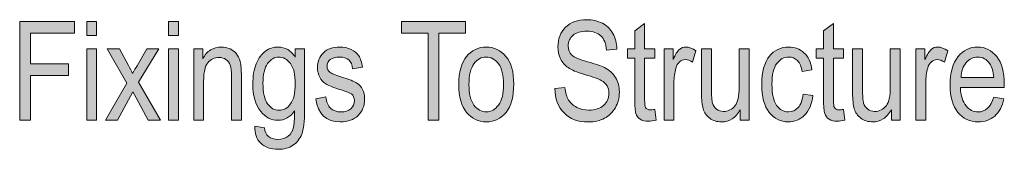
# Model space of a CAD drawing. Extents: x 25 to 570, y 15 to 823.
# Drawn here: x 206 to 264, y 584 to 592 of the extents above; entities that cross this region are included whole.
import ezdxf

# ---------------------------------------------------------------- set-up
doc = ezdxf.new("R2010")
doc.units = 0
doc.header["$MEASUREMENT"] = 0
doc.layers.add('Symbol', color=7, linetype='Continuous', lineweight=0)

# ---------------------------------------------------------------- blocks, each defined once
blk = doc.blocks.new('Block_44')
at = {"layer": 'Symbol', "transparency": 33554687}
h = blk.add_hatch(color=7, dxfattribs=at)
h.dxf.hatch_style = 2
edge = h.paths.add_edge_path()
edge.add_spline(control_points=[(206.147, 586.115), (206.147, 586.115), (206.147, 591.912), (206.147, 591.912), (206.147, 591.912), (209.354, 591.912), (209.354, 591.912), (209.354, 591.912), (209.354, 591.228), (209.354, 591.228), (209.354, 591.228), (206.776, 591.228), (206.776, 591.228), (206.776, 591.228), (206.776, 589.433), (206.776, 589.433), (206.776, 589.433), (209.006, 589.433), (209.006, 589.433), (209.006, 589.433), (209.006, 588.749), (209.006, 588.749), (209.006, 588.749), (206.776, 588.749), (206.776, 588.749), (206.776, 588.749), (206.776, 586.115), (206.776, 586.115), (206.776, 586.115), (206.147, 586.115), (206.147, 586.115)], knot_values=[0, 0, 0, 0, 1, 1, 1, 2, 2, 2, 3, 3, 3, 4, 4, 4, 5, 5, 5, 6, 6, 6, 7, 7, 7, 8, 8, 8, 9, 9, 9, 10, 10, 10, 10], degree=3, periodic=0)
h = blk.add_hatch(color=7, dxfattribs=at)
h.dxf.hatch_style = 2
edge = h.paths.add_edge_path()
edge.add_spline(control_points=[(210.078, 586.115), (210.078, 586.115), (210.078, 590.314), (210.078, 590.314), (210.078, 590.314), (210.659, 590.314), (210.659, 590.314), (210.659, 590.314), (210.659, 586.115), (210.659, 586.115), (210.659, 586.115), (210.078, 586.115), (210.078, 586.115)], knot_values=[0, 0, 0, 0, 1, 1, 1, 2, 2, 2, 3, 3, 3, 4, 4, 4, 4], degree=3, periodic=0)
edge = h.paths.add_edge_path()
edge.add_spline(control_points=[(210.078, 591.093), (210.078, 591.093), (210.078, 591.912), (210.078, 591.912), (210.078, 591.912), (210.659, 591.912), (210.659, 591.912), (210.659, 591.912), (210.659, 591.093), (210.659, 591.093), (210.659, 591.093), (210.078, 591.093), (210.078, 591.093)], knot_values=[0, 0, 0, 0, 1, 1, 1, 2, 2, 2, 3, 3, 3, 4, 4, 4, 4], degree=3, periodic=0)
h = blk.add_hatch(color=7, dxfattribs=at)
h.dxf.hatch_style = 2
edge = h.paths.add_edge_path()
edge.add_spline(control_points=[(214.874, 586.115), (214.874, 586.115), (214.874, 590.314), (214.874, 590.314), (214.874, 590.314), (215.455, 590.314), (215.455, 590.314), (215.455, 590.314), (215.455, 586.115), (215.455, 586.115), (215.455, 586.115), (214.874, 586.115), (214.874, 586.115)], knot_values=[0, 0, 0, 0, 1, 1, 1, 2, 2, 2, 3, 3, 3, 4, 4, 4, 4], degree=3, periodic=0)
edge = h.paths.add_edge_path()
edge.add_spline(control_points=[(214.874, 591.093), (214.874, 591.093), (214.874, 591.912), (214.874, 591.912), (214.874, 591.912), (215.455, 591.912), (215.455, 591.912), (215.455, 591.912), (215.455, 591.093), (215.455, 591.093), (215.455, 591.093), (214.874, 591.093), (214.874, 591.093)], knot_values=[0, 0, 0, 0, 1, 1, 1, 2, 2, 2, 3, 3, 3, 4, 4, 4, 4], degree=3, periodic=0)
h = blk.add_hatch(color=7, dxfattribs=at)
h.dxf.hatch_style = 2
edge = h.paths.add_edge_path()
edge.add_spline(control_points=[(230.087, 586.115), (230.087, 586.115), (230.087, 591.228), (230.087, 591.228), (230.087, 591.228), (228.521, 591.228), (228.521, 591.228), (228.521, 591.228), (228.521, 591.912), (228.521, 591.912), (228.521, 591.912), (232.29, 591.912), (232.29, 591.912), (232.29, 591.912), (232.29, 591.228), (232.29, 591.228), (232.29, 591.228), (230.716, 591.228), (230.716, 591.228), (230.716, 591.228), (230.716, 586.115), (230.716, 586.115), (230.716, 586.115), (230.087, 586.115), (230.087, 586.115)], knot_values=[0, 0, 0, 0, 1, 1, 1, 2, 2, 2, 3, 3, 3, 4, 4, 4, 5, 5, 5, 6, 6, 6, 7, 7, 7, 8, 8, 8, 8], degree=3, periodic=0)
h = blk.add_hatch(color=7, dxfattribs=at)
h.dxf.hatch_style = 2
edge = h.paths.add_edge_path()
edge.add_spline(control_points=[(237.516, 587.981), (237.516, 587.981), (238.109, 588.044), (238.109, 588.044), (238.141, 587.726), (238.213, 587.478), (238.325, 587.299), (238.437, 587.122), (238.597, 586.979), (238.805, 586.871), (239.013, 586.762), (239.248, 586.708), (239.509, 586.708), (239.883, 586.708), (240.174, 586.8), (240.381, 586.982), (240.588, 587.165), (240.691, 587.403), (240.691, 587.695), (240.691, 587.866), (240.654, 588.015), (240.579, 588.143), (240.503, 588.27), (240.39, 588.375), (240.238, 588.456), (240.087, 588.538), (239.759, 588.653), (239.256, 588.802), (238.808, 588.935), (238.489, 589.069), (238.299, 589.203), (238.109, 589.337), (237.962, 589.508), (237.856, 589.715), (237.751, 589.922), (237.698, 590.156), (237.698, 590.417), (237.698, 590.886), (237.85, 591.27), (238.153, 591.567), (238.456, 591.865), (238.865, 592.014), (239.378, 592.014), (239.732, 592.014), (240.041, 591.944), (240.306, 591.805), (240.571, 591.665), (240.776, 591.465), (240.922, 591.204), (241.069, 590.943), (241.147, 590.636), (241.158, 590.282), (241.158, 590.282), (240.553, 590.227), (240.553, 590.227), (240.521, 590.604), (240.409, 590.883), (240.215, 591.065), (240.021, 591.247), (239.749, 591.338), (239.398, 591.338), (239.042, 591.338), (238.771, 591.258), (238.584, 591.099), (238.396, 590.939), (238.303, 590.733), (238.303, 590.48), (238.303, 590.246), (238.372, 590.064), (238.509, 589.935), (238.646, 589.806), (238.954, 589.675), (239.434, 589.542), (239.902, 589.413), (240.232, 589.3), (240.421, 589.205), (240.711, 589.057), (240.93, 588.862), (241.078, 588.621), (241.226, 588.38), (241.3, 588.092), (241.3, 587.758), (241.3, 587.426), (241.222, 587.124), (241.067, 586.852), (240.911, 586.579), (240.7, 586.372), (240.432, 586.229), (240.165, 586.087), (239.842, 586.017), (239.465, 586.017), (238.878, 586.017), (238.409, 586.193), (238.06, 586.546), (237.71, 586.899), (237.529, 587.378), (237.516, 587.981)], knot_values=[0, 0, 0, 0, 1, 1, 1, 2, 2, 2, 3, 3, 3, 4, 4, 4, 5, 5, 5, 6, 6, 6, 7, 7, 7, 8, 8, 8, 9, 9, 9, 10, 10, 10, 11, 11, 11, 12, 12, 12, 13, 13, 13, 14, 14, 14, 15, 15, 15, 16, 16, 16, 17, 17, 17, 18, 18, 18, 19, 19, 19, 20, 20, 20, 21, 21, 21, 22, 22, 22, 23, 23, 23, 24, 24, 24, 25, 25, 25, 26, 26, 26, 27, 27, 27, 28, 28, 28, 29, 29, 29, 30, 30, 30, 31, 31, 31, 32, 32, 32, 32], degree=3, periodic=0)
h = blk.add_hatch(color=7, dxfattribs=at)
h.dxf.hatch_style = 2
edge = h.paths.add_edge_path()
edge.add_spline(control_points=[(243.372, 586.752), (243.372, 586.752), (243.451, 586.123), (243.451, 586.123), (243.29, 586.081), (243.145, 586.06), (243.016, 586.06), (242.813, 586.06), (242.649, 586.1), (242.526, 586.181), (242.402, 586.261), (242.317, 586.371), (242.271, 586.511), (242.225, 586.65), (242.202, 586.928), (242.202, 587.345), (242.202, 587.345), (242.202, 589.761), (242.202, 589.761), (242.202, 589.761), (241.774, 589.761), (241.774, 589.761), (241.774, 589.761), (241.774, 590.314), (241.774, 590.314), (241.774, 590.314), (242.202, 590.314), (242.202, 590.314), (242.202, 590.314), (242.202, 591.354), (242.202, 591.354), (242.202, 591.354), (242.783, 591.781), (242.783, 591.781), (242.783, 591.781), (242.783, 590.314), (242.783, 590.314), (242.783, 590.314), (243.372, 590.314), (243.372, 590.314), (243.372, 590.314), (243.372, 589.761), (243.372, 589.761), (243.372, 589.761), (242.783, 589.761), (242.783, 589.761), (242.783, 589.761), (242.783, 587.305), (242.783, 587.305), (242.783, 587.079), (242.8, 586.932), (242.834, 586.866), (242.884, 586.771), (242.978, 586.724), (243.115, 586.724), (243.181, 586.724), (243.267, 586.733), (243.372, 586.752)], knot_values=[0, 0, 0, 0, 1, 1, 1, 2, 2, 2, 3, 3, 3, 4, 4, 4, 5, 5, 5, 6, 6, 6, 7, 7, 7, 8, 8, 8, 9, 9, 9, 10, 10, 10, 11, 11, 11, 12, 12, 12, 13, 13, 13, 14, 14, 14, 15, 15, 15, 16, 16, 16, 17, 17, 17, 18, 18, 18, 19, 19, 19, 19], degree=3, periodic=0)
h = blk.add_hatch(color=7, dxfattribs=at)
h.dxf.hatch_style = 2
edge = h.paths.add_edge_path()
edge.add_spline(control_points=[(254.442, 586.752), (254.442, 586.752), (254.521, 586.123), (254.521, 586.123), (254.36, 586.081), (254.215, 586.06), (254.086, 586.06), (253.883, 586.06), (253.72, 586.1), (253.596, 586.181), (253.472, 586.261), (253.387, 586.371), (253.341, 586.511), (253.295, 586.65), (253.272, 586.928), (253.272, 587.345), (253.272, 587.345), (253.272, 589.761), (253.272, 589.761), (253.272, 589.761), (252.845, 589.761), (252.845, 589.761), (252.845, 589.761), (252.845, 590.314), (252.845, 590.314), (252.845, 590.314), (253.272, 590.314), (253.272, 590.314), (253.272, 590.314), (253.272, 591.354), (253.272, 591.354), (253.272, 591.354), (253.853, 591.781), (253.853, 591.781), (253.853, 591.781), (253.853, 590.314), (253.853, 590.314), (253.853, 590.314), (254.442, 590.314), (254.442, 590.314), (254.442, 590.314), (254.442, 589.761), (254.442, 589.761), (254.442, 589.761), (253.853, 589.761), (253.853, 589.761), (253.853, 589.761), (253.853, 587.305), (253.853, 587.305), (253.853, 587.079), (253.87, 586.932), (253.904, 586.866), (253.955, 586.771), (254.048, 586.724), (254.185, 586.724), (254.251, 586.724), (254.337, 586.733), (254.442, 586.752)], knot_values=[0, 0, 0, 0, 1, 1, 1, 2, 2, 2, 3, 3, 3, 4, 4, 4, 5, 5, 5, 6, 6, 6, 7, 7, 7, 8, 8, 8, 9, 9, 9, 10, 10, 10, 11, 11, 11, 12, 12, 12, 13, 13, 13, 14, 14, 14, 15, 15, 15, 16, 16, 16, 17, 17, 17, 18, 18, 18, 19, 19, 19, 19], degree=3, periodic=0)
h = blk.add_hatch(color=7, dxfattribs=at)
h.dxf.hatch_style = 2
edge = h.paths.add_edge_path()
edge.add_spline(control_points=[(211.172, 586.115), (211.172, 586.115), (212.429, 588.296), (212.429, 588.296), (212.429, 588.296), (211.271, 590.314), (211.271, 590.314), (211.271, 590.314), (212, 590.314), (212, 590.314), (212, 590.314), (212.524, 589.332), (212.524, 589.332), (212.622, 589.15), (212.702, 588.993), (212.766, 588.86), (212.865, 589.036), (212.953, 589.188), (213.031, 589.317), (213.031, 589.317), (213.61, 590.314), (213.61, 590.314), (213.61, 590.314), (214.304, 590.314), (214.304, 590.314), (214.304, 590.314), (213.116, 588.342), (213.116, 588.342), (213.116, 588.342), (214.395, 586.115), (214.395, 586.115), (214.395, 586.115), (213.68, 586.115), (213.68, 586.115), (213.68, 586.115), (212.971, 587.422), (212.971, 587.422), (212.971, 587.422), (212.788, 587.774), (212.788, 587.774), (212.788, 587.774), (211.88, 586.115), (211.88, 586.115), (211.88, 586.115), (211.172, 586.115), (211.172, 586.115)], knot_values=[0, 0, 0, 0, 1, 1, 1, 2, 2, 2, 3, 3, 3, 4, 4, 4, 5, 5, 5, 6, 6, 6, 7, 7, 7, 8, 8, 8, 9, 9, 9, 10, 10, 10, 11, 11, 11, 12, 12, 12, 13, 13, 13, 14, 14, 14, 15, 15, 15, 15], degree=3, periodic=0)
h = blk.add_hatch(color=7, dxfattribs=at)
h.dxf.hatch_style = 2
edge = h.paths.add_edge_path()
edge.add_spline(control_points=[(216.348, 586.115), (216.348, 586.115), (216.348, 590.314), (216.348, 590.314), (216.348, 590.314), (216.874, 590.314), (216.874, 590.314), (216.874, 590.314), (216.874, 589.721), (216.874, 589.721), (217, 589.952), (217.155, 590.124), (217.337, 590.238), (217.521, 590.352), (217.73, 590.409), (217.967, 590.409), (218.151, 590.409), (218.322, 590.373), (218.478, 590.3), (218.635, 590.228), (218.761, 590.133), (218.857, 590.016), (218.953, 589.898), (219.025, 589.746), (219.072, 589.559), (219.12, 589.372), (219.143, 589.084), (219.143, 588.697), (219.143, 588.697), (219.143, 586.115), (219.143, 586.115), (219.143, 586.115), (218.562, 586.115), (218.562, 586.115), (218.562, 586.115), (218.562, 588.672), (218.562, 588.672), (218.562, 588.981), (218.536, 589.207), (218.483, 589.349), (218.43, 589.491), (218.348, 589.602), (218.236, 589.679), (218.124, 589.757), (217.994, 589.796), (217.846, 589.796), (217.567, 589.796), (217.344, 589.692), (217.178, 589.483), (217.012, 589.275), (216.929, 588.917), (216.929, 588.411), (216.929, 588.411), (216.929, 586.115), (216.929, 586.115), (216.929, 586.115), (216.348, 586.115), (216.348, 586.115)], knot_values=[0, 0, 0, 0, 1, 1, 1, 2, 2, 2, 3, 3, 3, 4, 4, 4, 5, 5, 5, 6, 6, 6, 7, 7, 7, 8, 8, 8, 9, 9, 9, 10, 10, 10, 11, 11, 11, 12, 12, 12, 13, 13, 13, 14, 14, 14, 15, 15, 15, 16, 16, 16, 17, 17, 17, 18, 18, 18, 19, 19, 19, 19], degree=3, periodic=0)
h = blk.add_hatch(color=7, dxfattribs=at)
h.dxf.hatch_style = 2
edge = h.paths.add_edge_path()
edge.add_spline(control_points=[(220.409, 588.29), (220.409, 587.738), (220.5, 587.334), (220.682, 587.081), (220.864, 586.827), (221.087, 586.7), (221.352, 586.7), (221.616, 586.7), (221.84, 586.825), (222.025, 587.073), (222.21, 587.321), (222.302, 587.716), (222.302, 588.258), (222.302, 588.787), (222.207, 589.18), (222.017, 589.438), (221.827, 589.695), (221.596, 589.824), (221.324, 589.824), (221.081, 589.824), (220.868, 589.695), (220.684, 589.438), (220.5, 589.18), (220.409, 588.797), (220.409, 588.29)], knot_values=[0, 0, 0, 0, 1, 1, 1, 2, 2, 2, 3, 3, 3, 4, 4, 4, 5, 5, 5, 6, 6, 6, 7, 7, 7, 8, 8, 8, 8], degree=3, periodic=0)
edge = h.paths.add_edge_path()
edge.add_spline(control_points=[(219.926, 585.767), (219.926, 585.767), (220.496, 585.665), (220.496, 585.665), (220.522, 585.439), (220.601, 585.271), (220.733, 585.162), (220.864, 585.051), (221.048, 584.996), (221.282, 584.996), (221.538, 584.996), (221.742, 585.058), (221.893, 585.18), (222.045, 585.303), (222.148, 585.485), (222.204, 585.728), (222.238, 585.875), (222.255, 586.187), (222.255, 586.661), (222.128, 586.48), (221.986, 586.344), (221.828, 586.253), (221.67, 586.161), (221.495, 586.115), (221.302, 586.115), (220.891, 586.115), (220.549, 586.289), (220.278, 586.637), (219.967, 587.038), (219.812, 587.574), (219.812, 588.246), (219.812, 588.697), (219.88, 589.091), (220.017, 589.428), (220.154, 589.766), (220.334, 590.014), (220.557, 590.172), (220.779, 590.33), (221.029, 590.409), (221.306, 590.409), (221.509, 590.409), (221.694, 590.359), (221.861, 590.26), (222.029, 590.16), (222.177, 590.011), (222.306, 589.812), (222.306, 589.812), (222.306, 590.314), (222.306, 590.314), (222.306, 590.314), (222.844, 590.314), (222.844, 590.314), (222.844, 590.314), (222.844, 586.685), (222.844, 586.685), (222.844, 586.039), (222.792, 585.578), (222.686, 585.303), (222.581, 585.027), (222.408, 584.81), (222.168, 584.65), (221.928, 584.491), (221.64, 584.411), (221.302, 584.411), (220.856, 584.411), (220.514, 584.531), (220.274, 584.771), (220.034, 585.011), (219.918, 585.343), (219.926, 585.767)], knot_values=[0, 0, 0, 0, 1, 1, 1, 2, 2, 2, 3, 3, 3, 4, 4, 4, 5, 5, 5, 6, 6, 6, 7, 7, 7, 8, 8, 8, 9, 9, 9, 10, 10, 10, 11, 11, 11, 12, 12, 12, 13, 13, 13, 14, 14, 14, 15, 15, 15, 16, 16, 16, 17, 17, 17, 18, 18, 18, 19, 19, 19, 20, 20, 20, 21, 21, 21, 22, 22, 22, 23, 23, 23, 23], degree=3, periodic=0)
h = blk.add_hatch(color=7, dxfattribs=at)
h.dxf.hatch_style = 2
edge = h.paths.add_edge_path()
edge.add_spline(control_points=[(223.508, 587.373), (223.508, 587.373), (224.089, 587.483), (224.089, 587.483), (224.124, 587.187), (224.217, 586.966), (224.37, 586.822), (224.522, 586.678), (224.725, 586.605), (224.977, 586.605), (225.229, 586.605), (225.425, 586.668), (225.563, 586.793), (225.701, 586.918), (225.77, 587.077), (225.77, 587.27), (225.77, 587.436), (225.71, 587.565), (225.592, 587.657), (225.51, 587.72), (225.312, 587.799), (224.999, 587.895), (224.545, 588.034), (224.242, 588.153), (224.089, 588.25), (223.937, 588.348), (223.818, 588.478), (223.734, 588.642), (223.649, 588.805), (223.607, 588.991), (223.607, 589.199), (223.607, 589.558), (223.722, 589.849), (223.951, 590.073), (224.181, 590.297), (224.498, 590.409), (224.904, 590.409), (225.16, 590.409), (225.384, 590.363), (225.578, 590.271), (225.772, 590.178), (225.92, 590.055), (226.023, 589.899), (226.125, 589.743), (226.197, 589.521), (226.236, 589.231), (226.236, 589.231), (225.667, 589.136), (225.667, 589.136), (225.614, 589.595), (225.365, 589.824), (224.92, 589.824), (224.667, 589.824), (224.479, 589.773), (224.354, 589.672), (224.23, 589.571), (224.168, 589.442), (224.168, 589.284), (224.168, 589.129), (224.228, 589.007), (224.347, 588.918), (224.418, 588.866), (224.629, 588.782), (224.98, 588.666), (225.463, 588.513), (225.776, 588.391), (225.918, 588.3), (226.06, 588.208), (226.17, 588.084), (226.249, 587.927), (226.328, 587.77), (226.367, 587.583), (226.367, 587.367), (226.367, 586.966), (226.24, 586.641), (225.985, 586.393), (225.731, 586.145), (225.384, 586.021), (224.943, 586.021), (224.119, 586.021), (223.64, 586.471), (223.508, 587.373)], knot_values=[0, 0, 0, 0, 1, 1, 1, 2, 2, 2, 3, 3, 3, 4, 4, 4, 5, 5, 5, 6, 6, 6, 7, 7, 7, 8, 8, 8, 9, 9, 9, 10, 10, 10, 11, 11, 11, 12, 12, 12, 13, 13, 13, 14, 14, 14, 15, 15, 15, 16, 16, 16, 17, 17, 17, 18, 18, 18, 19, 19, 19, 20, 20, 20, 21, 21, 21, 22, 22, 22, 23, 23, 23, 24, 24, 24, 25, 25, 25, 26, 26, 26, 27, 27, 27, 27], degree=3, periodic=0)
h = blk.add_hatch(color=7, dxfattribs=at)
h.dxf.hatch_style = 2
edge = h.paths.add_edge_path()
edge.add_spline(control_points=[(232.483, 588.217), (232.483, 587.673), (232.582, 587.269), (232.779, 587.003), (232.977, 586.738), (233.222, 586.605), (233.515, 586.605), (233.789, 586.605), (234.024, 586.739), (234.221, 587.007), (234.417, 587.275), (234.515, 587.678), (234.515, 588.217), (234.515, 588.758), (234.416, 589.161), (234.219, 589.426), (234.021, 589.691), (233.776, 589.824), (233.483, 589.824), (233.207, 589.824), (232.97, 589.69), (232.775, 589.424), (232.58, 589.157), (232.483, 588.755), (232.483, 588.217)], knot_values=[0, 0, 0, 0, 1, 1, 1, 2, 2, 2, 3, 3, 3, 4, 4, 4, 5, 5, 5, 6, 6, 6, 7, 7, 7, 8, 8, 8, 8], degree=3, periodic=0)
edge = h.paths.add_edge_path()
edge.add_spline(control_points=[(231.886, 588.215), (231.886, 588.939), (232.038, 589.486), (232.342, 589.855), (232.647, 590.225), (233.032, 590.409), (233.499, 590.409), (233.958, 590.409), (234.341, 590.225), (234.649, 589.855), (234.958, 589.486), (235.112, 588.954), (235.112, 588.258), (235.112, 587.504), (234.96, 586.943), (234.657, 586.574), (234.354, 586.205), (233.968, 586.021), (233.499, 586.021), (233.038, 586.021), (232.653, 586.206), (232.346, 586.576), (232.04, 586.946), (231.886, 587.492), (231.886, 588.215)], knot_values=[0, 0, 0, 0, 1, 1, 1, 2, 2, 2, 3, 3, 3, 4, 4, 4, 5, 5, 5, 6, 6, 6, 7, 7, 7, 8, 8, 8, 8], degree=3, periodic=0)
h = blk.add_hatch(color=7, dxfattribs=at)
h.dxf.hatch_style = 2
edge = h.paths.add_edge_path()
edge.add_spline(control_points=[(243.921, 586.115), (243.921, 586.115), (243.921, 590.314), (243.921, 590.314), (243.921, 590.314), (244.447, 590.314), (244.447, 590.314), (244.447, 590.314), (244.447, 589.678), (244.447, 589.678), (244.582, 589.973), (244.705, 590.168), (244.817, 590.265), (244.929, 590.361), (245.055, 590.409), (245.194, 590.409), (245.389, 590.409), (245.588, 590.333), (245.792, 590.18), (245.792, 590.18), (245.594, 589.52), (245.594, 589.52), (245.449, 589.622), (245.308, 589.674), (245.17, 589.674), (245.047, 589.674), (244.933, 589.63), (244.831, 589.543), (244.728, 589.456), (244.655, 589.335), (244.613, 589.179), (244.539, 588.908), (244.502, 588.619), (244.502, 588.313), (244.502, 588.313), (244.502, 586.115), (244.502, 586.115), (244.502, 586.115), (243.921, 586.115), (243.921, 586.115)], knot_values=[0, 0, 0, 0, 1, 1, 1, 2, 2, 2, 3, 3, 3, 4, 4, 4, 5, 5, 5, 6, 6, 6, 7, 7, 7, 8, 8, 8, 9, 9, 9, 10, 10, 10, 11, 11, 11, 12, 12, 12, 13, 13, 13, 13], degree=3, periodic=0)
h = blk.add_hatch(color=7, dxfattribs=at)
h.dxf.hatch_style = 2
edge = h.paths.add_edge_path()
edge.add_spline(control_points=[(248.385, 586.115), (248.385, 586.115), (248.385, 586.732), (248.385, 586.732), (248.25, 586.495), (248.092, 586.317), (247.91, 586.198), (247.729, 586.08), (247.523, 586.021), (247.293, 586.021), (247.022, 586.021), (246.79, 586.093), (246.598, 586.24), (246.405, 586.386), (246.277, 586.571), (246.212, 586.795), (246.147, 587.019), (246.115, 587.325), (246.115, 587.712), (246.115, 587.712), (246.115, 590.314), (246.115, 590.314), (246.115, 590.314), (246.697, 590.314), (246.697, 590.314), (246.697, 590.314), (246.697, 587.985), (246.697, 587.985), (246.697, 587.553), (246.718, 587.264), (246.762, 587.118), (246.805, 586.971), (246.886, 586.854), (247.003, 586.766), (247.12, 586.677), (247.254, 586.633), (247.404, 586.633), (247.684, 586.633), (247.913, 586.748), (248.092, 586.977), (248.245, 587.175), (248.321, 587.537), (248.321, 588.064), (248.321, 588.064), (248.321, 590.314), (248.321, 590.314), (248.321, 590.314), (248.907, 590.314), (248.907, 590.314), (248.907, 590.314), (248.907, 586.115), (248.907, 586.115), (248.907, 586.115), (248.385, 586.115), (248.385, 586.115)], knot_values=[0, 0, 0, 0, 1, 1, 1, 2, 2, 2, 3, 3, 3, 4, 4, 4, 5, 5, 5, 6, 6, 6, 7, 7, 7, 8, 8, 8, 9, 9, 9, 10, 10, 10, 11, 11, 11, 12, 12, 12, 13, 13, 13, 14, 14, 14, 15, 15, 15, 16, 16, 16, 17, 17, 17, 18, 18, 18, 18], degree=3, periodic=0)
h = blk.add_hatch(color=7, dxfattribs=at)
h.dxf.hatch_style = 2
edge = h.paths.add_edge_path()
edge.add_spline(control_points=[(252.078, 587.653), (252.078, 587.653), (252.651, 587.562), (252.651, 587.562), (252.585, 587.062), (252.419, 586.679), (252.155, 586.416), (251.89, 586.152), (251.572, 586.021), (251.2, 586.021), (250.749, 586.021), (250.378, 586.206), (250.087, 586.576), (249.796, 586.946), (249.65, 587.494), (249.65, 588.219), (249.65, 588.949), (249.797, 589.496), (250.091, 589.861), (250.385, 590.227), (250.762, 590.409), (251.224, 590.409), (251.58, 590.409), (251.879, 590.298), (252.123, 590.077), (252.367, 589.855), (252.523, 589.523), (252.592, 589.081), (252.592, 589.081), (252.026, 588.978), (252.026, 588.978), (251.971, 589.261), (251.875, 589.473), (251.738, 589.613), (251.601, 589.753), (251.436, 589.824), (251.244, 589.824), (250.956, 589.824), (250.718, 589.697), (250.53, 589.442), (250.341, 589.188), (250.247, 588.784), (250.247, 588.23), (250.247, 587.659), (250.337, 587.245), (250.518, 586.989), (250.698, 586.733), (250.93, 586.605), (251.212, 586.605), (251.433, 586.605), (251.622, 586.69), (251.779, 586.86), (251.936, 587.031), (252.036, 587.295), (252.078, 587.653)], knot_values=[0, 0, 0, 0, 1, 1, 1, 2, 2, 2, 3, 3, 3, 4, 4, 4, 5, 5, 5, 6, 6, 6, 7, 7, 7, 8, 8, 8, 9, 9, 9, 10, 10, 10, 11, 11, 11, 12, 12, 12, 13, 13, 13, 14, 14, 14, 15, 15, 15, 16, 16, 16, 17, 17, 17, 18, 18, 18, 18], degree=3, periodic=0)
h = blk.add_hatch(color=7, dxfattribs=at)
h.dxf.hatch_style = 2
edge = h.paths.add_edge_path()
edge.add_spline(control_points=[(257.245, 586.115), (257.245, 586.115), (257.245, 586.732), (257.245, 586.732), (257.111, 586.495), (256.953, 586.317), (256.771, 586.198), (256.589, 586.08), (256.383, 586.021), (256.154, 586.021), (255.882, 586.021), (255.65, 586.093), (255.458, 586.24), (255.266, 586.386), (255.137, 586.571), (255.073, 586.795), (255.008, 587.019), (254.976, 587.325), (254.976, 587.712), (254.976, 587.712), (254.976, 590.314), (254.976, 590.314), (254.976, 590.314), (255.557, 590.314), (255.557, 590.314), (255.557, 590.314), (255.557, 587.985), (255.557, 587.985), (255.557, 587.553), (255.579, 587.264), (255.622, 587.118), (255.666, 586.971), (255.746, 586.854), (255.863, 586.766), (255.98, 586.677), (256.114, 586.633), (256.265, 586.633), (256.544, 586.633), (256.773, 586.748), (256.953, 586.977), (257.105, 587.175), (257.182, 587.537), (257.182, 588.064), (257.182, 588.064), (257.182, 590.314), (257.182, 590.314), (257.182, 590.314), (257.767, 590.314), (257.767, 590.314), (257.767, 590.314), (257.767, 586.115), (257.767, 586.115), (257.767, 586.115), (257.245, 586.115), (257.245, 586.115)], knot_values=[0, 0, 0, 0, 1, 1, 1, 2, 2, 2, 3, 3, 3, 4, 4, 4, 5, 5, 5, 6, 6, 6, 7, 7, 7, 8, 8, 8, 9, 9, 9, 10, 10, 10, 11, 11, 11, 12, 12, 12, 13, 13, 13, 14, 14, 14, 15, 15, 15, 16, 16, 16, 17, 17, 17, 18, 18, 18, 18], degree=3, periodic=0)
h = blk.add_hatch(color=7, dxfattribs=at)
h.dxf.hatch_style = 2
edge = h.paths.add_edge_path()
edge.add_spline(control_points=[(258.685, 586.115), (258.685, 586.115), (258.685, 590.314), (258.685, 590.314), (258.685, 590.314), (259.21, 590.314), (259.21, 590.314), (259.21, 590.314), (259.21, 589.678), (259.21, 589.678), (259.345, 589.973), (259.468, 590.168), (259.58, 590.265), (259.692, 590.361), (259.818, 590.409), (259.958, 590.409), (260.152, 590.409), (260.352, 590.333), (260.555, 590.18), (260.555, 590.18), (260.357, 589.52), (260.357, 589.52), (260.212, 589.622), (260.071, 589.674), (259.934, 589.674), (259.81, 589.674), (259.696, 589.63), (259.594, 589.543), (259.491, 589.456), (259.418, 589.335), (259.376, 589.179), (259.302, 588.908), (259.266, 588.619), (259.266, 588.313), (259.266, 588.313), (259.266, 586.115), (259.266, 586.115), (259.266, 586.115), (258.685, 586.115), (258.685, 586.115)], knot_values=[0, 0, 0, 0, 1, 1, 1, 2, 2, 2, 3, 3, 3, 4, 4, 4, 5, 5, 5, 6, 6, 6, 7, 7, 7, 8, 8, 8, 9, 9, 9, 10, 10, 10, 11, 11, 11, 12, 12, 12, 13, 13, 13, 13], degree=3, periodic=0)
h = blk.add_hatch(color=7, dxfattribs=at)
h.dxf.hatch_style = 2
edge = h.paths.add_edge_path()
edge.add_spline(control_points=[(261.329, 588.618), (261.329, 588.618), (263.251, 588.618), (263.251, 588.618), (263.225, 588.982), (263.146, 589.253), (263.018, 589.433), (262.83, 589.693), (262.592, 589.824), (262.302, 589.824), (262.041, 589.824), (261.818, 589.715), (261.634, 589.498), (261.449, 589.28), (261.348, 588.987), (261.329, 588.618)], knot_values=[0, 0, 0, 0, 1, 1, 1, 2, 2, 2, 3, 3, 3, 4, 4, 4, 5, 5, 5, 5], degree=3, periodic=0)
edge = h.paths.add_edge_path()
edge.add_spline(control_points=[(263.247, 587.467), (263.247, 587.467), (263.848, 587.376), (263.848, 587.376), (263.748, 586.928), (263.566, 586.59), (263.304, 586.362), (263.042, 586.134), (262.717, 586.021), (262.33, 586.021), (261.842, 586.021), (261.447, 586.206), (261.146, 586.576), (260.844, 586.946), (260.693, 587.48), (260.693, 588.179), (260.693, 588.904), (260.845, 589.457), (261.149, 589.838), (261.454, 590.219), (261.839, 590.409), (262.306, 590.409), (262.751, 590.409), (263.123, 590.222), (263.421, 589.848), (263.719, 589.473), (263.868, 588.932), (263.868, 588.223), (263.868, 588.223), (263.864, 588.033), (263.864, 588.033), (263.864, 588.033), (261.293, 588.033), (261.293, 588.033), (261.317, 587.561), (261.427, 587.205), (261.622, 586.965), (261.817, 586.726), (262.054, 586.605), (262.333, 586.605), (262.771, 586.605), (263.075, 586.893), (263.247, 587.467)], knot_values=[0, 0, 0, 0, 1, 1, 1, 2, 2, 2, 3, 3, 3, 4, 4, 4, 5, 5, 5, 6, 6, 6, 7, 7, 7, 8, 8, 8, 9, 9, 9, 10, 10, 10, 11, 11, 11, 12, 12, 12, 13, 13, 13, 14, 14, 14, 14], degree=3, periodic=0)
at = {"layer": 'Symbol'}
for points, knots in [([(206.147, 586.115), (206.147, 586.115), (206.147, 591.912), (206.147, 591.912), (206.147, 591.912), (209.354, 591.912), (209.354, 591.912), (209.354, 591.912), (209.354, 591.228), (209.354, 591.228), (209.354, 591.228), (206.776, 591.228), (206.776, 591.228), (206.776, 591.228), (206.776, 589.433), (206.776, 589.433), (206.776, 589.433), (209.006, 589.433), (209.006, 589.433), (209.006, 589.433), (209.006, 588.749), (209.006, 588.749), (209.006, 588.749), (206.776, 588.749), (206.776, 588.749), (206.776, 588.749), (206.776, 586.115), (206.776, 586.115), (206.776, 586.115), (206.147, 586.115), (206.147, 586.115)], [0, 0, 0, 0, 1, 1, 1, 2, 2, 2, 3, 3, 3, 4, 4, 4, 5, 5, 5, 6, 6, 6, 7, 7, 7, 8, 8, 8, 9, 9, 9, 10, 10, 10, 10]), ([(210.078, 591.093), (210.078, 591.093), (210.078, 591.912), (210.078, 591.912), (210.078, 591.912), (210.659, 591.912), (210.659, 591.912), (210.659, 591.912), (210.659, 591.093), (210.659, 591.093), (210.659, 591.093), (210.078, 591.093), (210.078, 591.093)], [0, 0, 0, 0, 1, 1, 1, 2, 2, 2, 3, 3, 3, 4, 4, 4, 4]), ([(214.874, 591.093), (214.874, 591.093), (214.874, 591.912), (214.874, 591.912), (214.874, 591.912), (215.455, 591.912), (215.455, 591.912), (215.455, 591.912), (215.455, 591.093), (215.455, 591.093), (215.455, 591.093), (214.874, 591.093), (214.874, 591.093)], [0, 0, 0, 0, 1, 1, 1, 2, 2, 2, 3, 3, 3, 4, 4, 4, 4]), ([(230.087, 586.115), (230.087, 586.115), (230.087, 591.228), (230.087, 591.228), (230.087, 591.228), (228.521, 591.228), (228.521, 591.228), (228.521, 591.228), (228.521, 591.912), (228.521, 591.912), (228.521, 591.912), (232.29, 591.912), (232.29, 591.912), (232.29, 591.912), (232.29, 591.228), (232.29, 591.228), (232.29, 591.228), (230.716, 591.228), (230.716, 591.228), (230.716, 591.228), (230.716, 586.115), (230.716, 586.115), (230.716, 586.115), (230.087, 586.115), (230.087, 586.115)], [0, 0, 0, 0, 1, 1, 1, 2, 2, 2, 3, 3, 3, 4, 4, 4, 5, 5, 5, 6, 6, 6, 7, 7, 7, 8, 8, 8, 8]), ([(237.516, 587.981), (237.516, 587.981), (238.109, 588.044), (238.109, 588.044), (238.141, 587.726), (238.213, 587.478), (238.325, 587.299), (238.437, 587.122), (238.597, 586.979), (238.805, 586.871), (239.013, 586.762), (239.248, 586.708), (239.509, 586.708), (239.883, 586.708), (240.174, 586.8), (240.381, 586.982), (240.588, 587.165), (240.691, 587.403), (240.691, 587.695), (240.691, 587.866), (240.654, 588.015), (240.579, 588.143), (240.503, 588.27), (240.39, 588.375), (240.238, 588.456), (240.087, 588.538), (239.759, 588.653), (239.256, 588.802), (238.808, 588.935), (238.489, 589.069), (238.299, 589.203), (238.109, 589.337), (237.962, 589.508), (237.856, 589.715), (237.751, 589.922), (237.698, 590.156), (237.698, 590.417), (237.698, 590.886), (237.85, 591.27), (238.153, 591.567), (238.456, 591.865), (238.865, 592.014), (239.378, 592.014), (239.732, 592.014), (240.041, 591.944), (240.306, 591.805), (240.571, 591.665), (240.776, 591.465), (240.922, 591.204), (241.069, 590.943), (241.147, 590.636), (241.158, 590.282), (241.158, 590.282), (240.553, 590.227), (240.553, 590.227), (240.521, 590.604), (240.409, 590.883), (240.215, 591.065), (240.021, 591.247), (239.749, 591.338), (239.398, 591.338), (239.042, 591.338), (238.771, 591.258), (238.584, 591.099), (238.396, 590.939), (238.303, 590.733), (238.303, 590.48), (238.303, 590.246), (238.372, 590.064), (238.509, 589.935), (238.646, 589.806), (238.954, 589.675), (239.434, 589.542), (239.902, 589.413), (240.232, 589.3), (240.421, 589.205), (240.711, 589.057), (240.93, 588.862), (241.078, 588.621), (241.226, 588.38), (241.3, 588.092), (241.3, 587.758), (241.3, 587.426), (241.222, 587.124), (241.067, 586.852), (240.911, 586.579), (240.7, 586.372), (240.432, 586.229), (240.165, 586.087), (239.842, 586.017), (239.465, 586.017), (238.878, 586.017), (238.409, 586.193), (238.06, 586.546), (237.71, 586.899), (237.529, 587.378), (237.516, 587.981)], [0, 0, 0, 0, 1, 1, 1, 2, 2, 2, 3, 3, 3, 4, 4, 4, 5, 5, 5, 6, 6, 6, 7, 7, 7, 8, 8, 8, 9, 9, 9, 10, 10, 10, 11, 11, 11, 12, 12, 12, 13, 13, 13, 14, 14, 14, 15, 15, 15, 16, 16, 16, 17, 17, 17, 18, 18, 18, 19, 19, 19, 20, 20, 20, 21, 21, 21, 22, 22, 22, 23, 23, 23, 24, 24, 24, 25, 25, 25, 26, 26, 26, 27, 27, 27, 28, 28, 28, 29, 29, 29, 30, 30, 30, 31, 31, 31, 32, 32, 32, 32]), ([(243.372, 586.752), (243.372, 586.752), (243.451, 586.123), (243.451, 586.123), (243.29, 586.081), (243.145, 586.06), (243.016, 586.06), (242.813, 586.06), (242.649, 586.1), (242.526, 586.181), (242.402, 586.261), (242.317, 586.371), (242.271, 586.511), (242.225, 586.65), (242.202, 586.928), (242.202, 587.345), (242.202, 587.345), (242.202, 589.761), (242.202, 589.761), (242.202, 589.761), (241.774, 589.761), (241.774, 589.761), (241.774, 589.761), (241.774, 590.314), (241.774, 590.314), (241.774, 590.314), (242.202, 590.314), (242.202, 590.314), (242.202, 590.314), (242.202, 591.354), (242.202, 591.354), (242.202, 591.354), (242.783, 591.781), (242.783, 591.781), (242.783, 591.781), (242.783, 590.314), (242.783, 590.314), (242.783, 590.314), (243.372, 590.314), (243.372, 590.314), (243.372, 590.314), (243.372, 589.761), (243.372, 589.761), (243.372, 589.761), (242.783, 589.761), (242.783, 589.761), (242.783, 589.761), (242.783, 587.305), (242.783, 587.305), (242.783, 587.079), (242.8, 586.932), (242.834, 586.866), (242.884, 586.771), (242.978, 586.724), (243.115, 586.724), (243.181, 586.724), (243.267, 586.733), (243.372, 586.752)], [0, 0, 0, 0, 1, 1, 1, 2, 2, 2, 3, 3, 3, 4, 4, 4, 5, 5, 5, 6, 6, 6, 7, 7, 7, 8, 8, 8, 9, 9, 9, 10, 10, 10, 11, 11, 11, 12, 12, 12, 13, 13, 13, 14, 14, 14, 15, 15, 15, 16, 16, 16, 17, 17, 17, 18, 18, 18, 19, 19, 19, 19]), ([(254.442, 586.752), (254.442, 586.752), (254.521, 586.123), (254.521, 586.123), (254.36, 586.081), (254.215, 586.06), (254.086, 586.06), (253.883, 586.06), (253.72, 586.1), (253.596, 586.181), (253.472, 586.261), (253.387, 586.371), (253.341, 586.511), (253.295, 586.65), (253.272, 586.928), (253.272, 587.345), (253.272, 587.345), (253.272, 589.761), (253.272, 589.761), (253.272, 589.761), (252.845, 589.761), (252.845, 589.761), (252.845, 589.761), (252.845, 590.314), (252.845, 590.314), (252.845, 590.314), (253.272, 590.314), (253.272, 590.314), (253.272, 590.314), (253.272, 591.354), (253.272, 591.354), (253.272, 591.354), (253.853, 591.781), (253.853, 591.781), (253.853, 591.781), (253.853, 590.314), (253.853, 590.314), (253.853, 590.314), (254.442, 590.314), (254.442, 590.314), (254.442, 590.314), (254.442, 589.761), (254.442, 589.761), (254.442, 589.761), (253.853, 589.761), (253.853, 589.761), (253.853, 589.761), (253.853, 587.305), (253.853, 587.305), (253.853, 587.079), (253.87, 586.932), (253.904, 586.866), (253.955, 586.771), (254.048, 586.724), (254.185, 586.724), (254.251, 586.724), (254.337, 586.733), (254.442, 586.752)], [0, 0, 0, 0, 1, 1, 1, 2, 2, 2, 3, 3, 3, 4, 4, 4, 5, 5, 5, 6, 6, 6, 7, 7, 7, 8, 8, 8, 9, 9, 9, 10, 10, 10, 11, 11, 11, 12, 12, 12, 13, 13, 13, 14, 14, 14, 15, 15, 15, 16, 16, 16, 17, 17, 17, 18, 18, 18, 19, 19, 19, 19]), ([(210.078, 586.115), (210.078, 586.115), (210.078, 590.314), (210.078, 590.314), (210.078, 590.314), (210.659, 590.314), (210.659, 590.314), (210.659, 590.314), (210.659, 586.115), (210.659, 586.115), (210.659, 586.115), (210.078, 586.115), (210.078, 586.115)], [0, 0, 0, 0, 1, 1, 1, 2, 2, 2, 3, 3, 3, 4, 4, 4, 4]), ([(211.172, 586.115), (211.172, 586.115), (212.429, 588.296), (212.429, 588.296), (212.429, 588.296), (211.271, 590.314), (211.271, 590.314), (211.271, 590.314), (212, 590.314), (212, 590.314), (212, 590.314), (212.524, 589.332), (212.524, 589.332), (212.622, 589.15), (212.702, 588.993), (212.766, 588.86), (212.865, 589.036), (212.953, 589.188), (213.031, 589.317), (213.031, 589.317), (213.61, 590.314), (213.61, 590.314), (213.61, 590.314), (214.304, 590.314), (214.304, 590.314), (214.304, 590.314), (213.116, 588.342), (213.116, 588.342), (213.116, 588.342), (214.395, 586.115), (214.395, 586.115), (214.395, 586.115), (213.68, 586.115), (213.68, 586.115), (213.68, 586.115), (212.971, 587.422), (212.971, 587.422), (212.971, 587.422), (212.788, 587.774), (212.788, 587.774), (212.788, 587.774), (211.88, 586.115), (211.88, 586.115), (211.88, 586.115), (211.172, 586.115), (211.172, 586.115)], [0, 0, 0, 0, 1, 1, 1, 2, 2, 2, 3, 3, 3, 4, 4, 4, 5, 5, 5, 6, 6, 6, 7, 7, 7, 8, 8, 8, 9, 9, 9, 10, 10, 10, 11, 11, 11, 12, 12, 12, 13, 13, 13, 14, 14, 14, 15, 15, 15, 15]), ([(214.874, 586.115), (214.874, 586.115), (214.874, 590.314), (214.874, 590.314), (214.874, 590.314), (215.455, 590.314), (215.455, 590.314), (215.455, 590.314), (215.455, 586.115), (215.455, 586.115), (215.455, 586.115), (214.874, 586.115), (214.874, 586.115)], [0, 0, 0, 0, 1, 1, 1, 2, 2, 2, 3, 3, 3, 4, 4, 4, 4]), ([(216.348, 586.115), (216.348, 586.115), (216.348, 590.314), (216.348, 590.314), (216.348, 590.314), (216.874, 590.314), (216.874, 590.314), (216.874, 590.314), (216.874, 589.721), (216.874, 589.721), (217, 589.952), (217.155, 590.124), (217.337, 590.238), (217.521, 590.352), (217.73, 590.409), (217.967, 590.409), (218.151, 590.409), (218.322, 590.373), (218.478, 590.3), (218.635, 590.228), (218.761, 590.133), (218.857, 590.016), (218.953, 589.898), (219.025, 589.746), (219.072, 589.559), (219.12, 589.372), (219.143, 589.084), (219.143, 588.697), (219.143, 588.697), (219.143, 586.115), (219.143, 586.115), (219.143, 586.115), (218.562, 586.115), (218.562, 586.115), (218.562, 586.115), (218.562, 588.672), (218.562, 588.672), (218.562, 588.981), (218.536, 589.207), (218.483, 589.349), (218.43, 589.491), (218.348, 589.602), (218.236, 589.679), (218.124, 589.757), (217.994, 589.796), (217.846, 589.796), (217.567, 589.796), (217.344, 589.692), (217.178, 589.483), (217.012, 589.275), (216.929, 588.917), (216.929, 588.411), (216.929, 588.411), (216.929, 586.115), (216.929, 586.115), (216.929, 586.115), (216.348, 586.115), (216.348, 586.115)], [0, 0, 0, 0, 1, 1, 1, 2, 2, 2, 3, 3, 3, 4, 4, 4, 5, 5, 5, 6, 6, 6, 7, 7, 7, 8, 8, 8, 9, 9, 9, 10, 10, 10, 11, 11, 11, 12, 12, 12, 13, 13, 13, 14, 14, 14, 15, 15, 15, 16, 16, 16, 17, 17, 17, 18, 18, 18, 19, 19, 19, 19]), ([(219.926, 585.767), (219.926, 585.767), (220.496, 585.665), (220.496, 585.665), (220.522, 585.439), (220.601, 585.271), (220.733, 585.162), (220.864, 585.051), (221.048, 584.996), (221.282, 584.996), (221.538, 584.996), (221.742, 585.058), (221.893, 585.18), (222.045, 585.303), (222.148, 585.485), (222.204, 585.728), (222.238, 585.875), (222.255, 586.187), (222.255, 586.661), (222.128, 586.48), (221.986, 586.344), (221.828, 586.253), (221.67, 586.161), (221.495, 586.115), (221.302, 586.115), (220.891, 586.115), (220.549, 586.289), (220.278, 586.637), (219.967, 587.038), (219.812, 587.574), (219.812, 588.246), (219.812, 588.697), (219.88, 589.091), (220.017, 589.428), (220.154, 589.766), (220.334, 590.014), (220.557, 590.172), (220.779, 590.33), (221.029, 590.409), (221.306, 590.409), (221.509, 590.409), (221.694, 590.359), (221.861, 590.26), (222.029, 590.16), (222.177, 590.011), (222.306, 589.812), (222.306, 589.812), (222.306, 590.314), (222.306, 590.314), (222.306, 590.314), (222.844, 590.314), (222.844, 590.314), (222.844, 590.314), (222.844, 586.685), (222.844, 586.685), (222.844, 586.039), (222.792, 585.578), (222.686, 585.303), (222.581, 585.027), (222.408, 584.81), (222.168, 584.65), (221.928, 584.491), (221.64, 584.411), (221.302, 584.411), (220.856, 584.411), (220.514, 584.531), (220.274, 584.771), (220.034, 585.011), (219.918, 585.343), (219.926, 585.767)], [0, 0, 0, 0, 1, 1, 1, 2, 2, 2, 3, 3, 3, 4, 4, 4, 5, 5, 5, 6, 6, 6, 7, 7, 7, 8, 8, 8, 9, 9, 9, 10, 10, 10, 11, 11, 11, 12, 12, 12, 13, 13, 13, 14, 14, 14, 15, 15, 15, 16, 16, 16, 17, 17, 17, 18, 18, 18, 19, 19, 19, 20, 20, 20, 21, 21, 21, 22, 22, 22, 23, 23, 23, 23]), ([(223.508, 587.373), (223.508, 587.373), (224.089, 587.483), (224.089, 587.483), (224.124, 587.187), (224.217, 586.966), (224.37, 586.822), (224.522, 586.678), (224.725, 586.605), (224.977, 586.605), (225.229, 586.605), (225.425, 586.668), (225.563, 586.793), (225.701, 586.918), (225.77, 587.077), (225.77, 587.27), (225.77, 587.436), (225.71, 587.565), (225.592, 587.657), (225.51, 587.72), (225.312, 587.799), (224.999, 587.895), (224.545, 588.034), (224.242, 588.153), (224.089, 588.25), (223.937, 588.348), (223.818, 588.478), (223.734, 588.642), (223.649, 588.805), (223.607, 588.991), (223.607, 589.199), (223.607, 589.558), (223.722, 589.849), (223.951, 590.073), (224.181, 590.297), (224.498, 590.409), (224.904, 590.409), (225.16, 590.409), (225.384, 590.363), (225.578, 590.271), (225.772, 590.178), (225.92, 590.055), (226.023, 589.899), (226.125, 589.743), (226.197, 589.521), (226.236, 589.231), (226.236, 589.231), (225.667, 589.136), (225.667, 589.136), (225.614, 589.595), (225.365, 589.824), (224.92, 589.824), (224.667, 589.824), (224.479, 589.773), (224.354, 589.672), (224.23, 589.571), (224.168, 589.442), (224.168, 589.284), (224.168, 589.129), (224.228, 589.007), (224.347, 588.918), (224.418, 588.866), (224.629, 588.782), (224.98, 588.666), (225.463, 588.513), (225.776, 588.391), (225.918, 588.3), (226.06, 588.208), (226.17, 588.084), (226.249, 587.927), (226.328, 587.77), (226.367, 587.583), (226.367, 587.367), (226.367, 586.966), (226.24, 586.641), (225.985, 586.393), (225.731, 586.145), (225.384, 586.021), (224.943, 586.021), (224.119, 586.021), (223.64, 586.471), (223.508, 587.373)], [0, 0, 0, 0, 1, 1, 1, 2, 2, 2, 3, 3, 3, 4, 4, 4, 5, 5, 5, 6, 6, 6, 7, 7, 7, 8, 8, 8, 9, 9, 9, 10, 10, 10, 11, 11, 11, 12, 12, 12, 13, 13, 13, 14, 14, 14, 15, 15, 15, 16, 16, 16, 17, 17, 17, 18, 18, 18, 19, 19, 19, 20, 20, 20, 21, 21, 21, 22, 22, 22, 23, 23, 23, 24, 24, 24, 25, 25, 25, 26, 26, 26, 27, 27, 27, 27]), ([(231.886, 588.215), (231.886, 588.939), (232.038, 589.486), (232.342, 589.855), (232.647, 590.225), (233.032, 590.409), (233.499, 590.409), (233.958, 590.409), (234.341, 590.225), (234.649, 589.855), (234.958, 589.486), (235.112, 588.954), (235.112, 588.258), (235.112, 587.504), (234.96, 586.943), (234.657, 586.574), (234.354, 586.205), (233.968, 586.021), (233.499, 586.021), (233.038, 586.021), (232.653, 586.206), (232.346, 586.576), (232.04, 586.946), (231.886, 587.492), (231.886, 588.215)], [0, 0, 0, 0, 1, 1, 1, 2, 2, 2, 3, 3, 3, 4, 4, 4, 5, 5, 5, 6, 6, 6, 7, 7, 7, 8, 8, 8, 8]), ([(243.921, 586.115), (243.921, 586.115), (243.921, 590.314), (243.921, 590.314), (243.921, 590.314), (244.447, 590.314), (244.447, 590.314), (244.447, 590.314), (244.447, 589.678), (244.447, 589.678), (244.582, 589.973), (244.705, 590.168), (244.817, 590.265), (244.929, 590.361), (245.055, 590.409), (245.194, 590.409), (245.389, 590.409), (245.588, 590.333), (245.792, 590.18), (245.792, 590.18), (245.594, 589.52), (245.594, 589.52), (245.449, 589.622), (245.308, 589.674), (245.17, 589.674), (245.047, 589.674), (244.933, 589.63), (244.831, 589.543), (244.728, 589.456), (244.655, 589.335), (244.613, 589.179), (244.539, 588.908), (244.502, 588.619), (244.502, 588.313), (244.502, 588.313), (244.502, 586.115), (244.502, 586.115), (244.502, 586.115), (243.921, 586.115), (243.921, 586.115)], [0, 0, 0, 0, 1, 1, 1, 2, 2, 2, 3, 3, 3, 4, 4, 4, 5, 5, 5, 6, 6, 6, 7, 7, 7, 8, 8, 8, 9, 9, 9, 10, 10, 10, 11, 11, 11, 12, 12, 12, 13, 13, 13, 13]), ([(248.385, 586.115), (248.385, 586.115), (248.385, 586.732), (248.385, 586.732), (248.25, 586.495), (248.092, 586.317), (247.91, 586.198), (247.729, 586.08), (247.523, 586.021), (247.293, 586.021), (247.022, 586.021), (246.79, 586.093), (246.598, 586.24), (246.405, 586.386), (246.277, 586.571), (246.212, 586.795), (246.147, 587.019), (246.115, 587.325), (246.115, 587.712), (246.115, 587.712), (246.115, 590.314), (246.115, 590.314), (246.115, 590.314), (246.697, 590.314), (246.697, 590.314), (246.697, 590.314), (246.697, 587.985), (246.697, 587.985), (246.697, 587.553), (246.718, 587.264), (246.762, 587.118), (246.805, 586.971), (246.886, 586.854), (247.003, 586.766), (247.12, 586.677), (247.254, 586.633), (247.404, 586.633), (247.684, 586.633), (247.913, 586.748), (248.092, 586.977), (248.245, 587.175), (248.321, 587.537), (248.321, 588.064), (248.321, 588.064), (248.321, 590.314), (248.321, 590.314), (248.321, 590.314), (248.907, 590.314), (248.907, 590.314), (248.907, 590.314), (248.907, 586.115), (248.907, 586.115), (248.907, 586.115), (248.385, 586.115), (248.385, 586.115)], [0, 0, 0, 0, 1, 1, 1, 2, 2, 2, 3, 3, 3, 4, 4, 4, 5, 5, 5, 6, 6, 6, 7, 7, 7, 8, 8, 8, 9, 9, 9, 10, 10, 10, 11, 11, 11, 12, 12, 12, 13, 13, 13, 14, 14, 14, 15, 15, 15, 16, 16, 16, 17, 17, 17, 18, 18, 18, 18]), ([(252.078, 587.653), (252.078, 587.653), (252.651, 587.562), (252.651, 587.562), (252.585, 587.062), (252.419, 586.679), (252.155, 586.416), (251.89, 586.152), (251.572, 586.021), (251.2, 586.021), (250.749, 586.021), (250.378, 586.206), (250.087, 586.576), (249.796, 586.946), (249.65, 587.494), (249.65, 588.219), (249.65, 588.949), (249.797, 589.496), (250.091, 589.861), (250.385, 590.227), (250.762, 590.409), (251.224, 590.409), (251.58, 590.409), (251.879, 590.298), (252.123, 590.077), (252.367, 589.855), (252.523, 589.523), (252.592, 589.081), (252.592, 589.081), (252.026, 588.978), (252.026, 588.978), (251.971, 589.261), (251.875, 589.473), (251.738, 589.613), (251.601, 589.753), (251.436, 589.824), (251.244, 589.824), (250.956, 589.824), (250.718, 589.697), (250.53, 589.442), (250.341, 589.188), (250.247, 588.784), (250.247, 588.23), (250.247, 587.659), (250.337, 587.245), (250.518, 586.989), (250.698, 586.733), (250.93, 586.605), (251.212, 586.605), (251.433, 586.605), (251.622, 586.69), (251.779, 586.86), (251.936, 587.031), (252.036, 587.295), (252.078, 587.653)], [0, 0, 0, 0, 1, 1, 1, 2, 2, 2, 3, 3, 3, 4, 4, 4, 5, 5, 5, 6, 6, 6, 7, 7, 7, 8, 8, 8, 9, 9, 9, 10, 10, 10, 11, 11, 11, 12, 12, 12, 13, 13, 13, 14, 14, 14, 15, 15, 15, 16, 16, 16, 17, 17, 17, 18, 18, 18, 18]), ([(257.245, 586.115), (257.245, 586.115), (257.245, 586.732), (257.245, 586.732), (257.111, 586.495), (256.953, 586.317), (256.771, 586.198), (256.589, 586.08), (256.383, 586.021), (256.154, 586.021), (255.882, 586.021), (255.65, 586.093), (255.458, 586.24), (255.266, 586.386), (255.137, 586.571), (255.073, 586.795), (255.008, 587.019), (254.976, 587.325), (254.976, 587.712), (254.976, 587.712), (254.976, 590.314), (254.976, 590.314), (254.976, 590.314), (255.557, 590.314), (255.557, 590.314), (255.557, 590.314), (255.557, 587.985), (255.557, 587.985), (255.557, 587.553), (255.579, 587.264), (255.622, 587.118), (255.666, 586.971), (255.746, 586.854), (255.863, 586.766), (255.98, 586.677), (256.114, 586.633), (256.265, 586.633), (256.544, 586.633), (256.773, 586.748), (256.953, 586.977), (257.105, 587.175), (257.182, 587.537), (257.182, 588.064), (257.182, 588.064), (257.182, 590.314), (257.182, 590.314), (257.182, 590.314), (257.767, 590.314), (257.767, 590.314), (257.767, 590.314), (257.767, 586.115), (257.767, 586.115), (257.767, 586.115), (257.245, 586.115), (257.245, 586.115)], [0, 0, 0, 0, 1, 1, 1, 2, 2, 2, 3, 3, 3, 4, 4, 4, 5, 5, 5, 6, 6, 6, 7, 7, 7, 8, 8, 8, 9, 9, 9, 10, 10, 10, 11, 11, 11, 12, 12, 12, 13, 13, 13, 14, 14, 14, 15, 15, 15, 16, 16, 16, 17, 17, 17, 18, 18, 18, 18]), ([(258.685, 586.115), (258.685, 586.115), (258.685, 590.314), (258.685, 590.314), (258.685, 590.314), (259.21, 590.314), (259.21, 590.314), (259.21, 590.314), (259.21, 589.678), (259.21, 589.678), (259.345, 589.973), (259.468, 590.168), (259.58, 590.265), (259.692, 590.361), (259.818, 590.409), (259.958, 590.409), (260.152, 590.409), (260.352, 590.333), (260.555, 590.18), (260.555, 590.18), (260.357, 589.52), (260.357, 589.52), (260.212, 589.622), (260.071, 589.674), (259.934, 589.674), (259.81, 589.674), (259.696, 589.63), (259.594, 589.543), (259.491, 589.456), (259.418, 589.335), (259.376, 589.179), (259.302, 588.908), (259.266, 588.619), (259.266, 588.313), (259.266, 588.313), (259.266, 586.115), (259.266, 586.115), (259.266, 586.115), (258.685, 586.115), (258.685, 586.115)], [0, 0, 0, 0, 1, 1, 1, 2, 2, 2, 3, 3, 3, 4, 4, 4, 5, 5, 5, 6, 6, 6, 7, 7, 7, 8, 8, 8, 9, 9, 9, 10, 10, 10, 11, 11, 11, 12, 12, 12, 13, 13, 13, 13]), ([(263.247, 587.467), (263.247, 587.467), (263.848, 587.376), (263.848, 587.376), (263.748, 586.928), (263.566, 586.59), (263.304, 586.362), (263.042, 586.134), (262.717, 586.021), (262.33, 586.021), (261.842, 586.021), (261.447, 586.206), (261.146, 586.576), (260.844, 586.946), (260.693, 587.48), (260.693, 588.179), (260.693, 588.904), (260.845, 589.457), (261.149, 589.838), (261.454, 590.219), (261.839, 590.409), (262.306, 590.409), (262.751, 590.409), (263.123, 590.222), (263.421, 589.848), (263.719, 589.473), (263.868, 588.932), (263.868, 588.223), (263.868, 588.223), (263.864, 588.033), (263.864, 588.033), (263.864, 588.033), (261.293, 588.033), (261.293, 588.033), (261.317, 587.561), (261.427, 587.205), (261.622, 586.965), (261.817, 586.726), (262.054, 586.605), (262.333, 586.605), (262.771, 586.605), (263.075, 586.893), (263.247, 587.467)], [0, 0, 0, 0, 1, 1, 1, 2, 2, 2, 3, 3, 3, 4, 4, 4, 5, 5, 5, 6, 6, 6, 7, 7, 7, 8, 8, 8, 9, 9, 9, 10, 10, 10, 11, 11, 11, 12, 12, 12, 13, 13, 13, 14, 14, 14, 14]), ([(220.409, 588.29), (220.409, 587.738), (220.5, 587.334), (220.682, 587.081), (220.864, 586.827), (221.087, 586.7), (221.352, 586.7), (221.616, 586.7), (221.84, 586.825), (222.025, 587.073), (222.21, 587.321), (222.302, 587.716), (222.302, 588.258), (222.302, 588.787), (222.207, 589.18), (222.017, 589.438), (221.827, 589.695), (221.596, 589.824), (221.324, 589.824), (221.081, 589.824), (220.868, 589.695), (220.684, 589.438), (220.5, 589.18), (220.409, 588.797), (220.409, 588.29)], [0, 0, 0, 0, 1, 1, 1, 2, 2, 2, 3, 3, 3, 4, 4, 4, 5, 5, 5, 6, 6, 6, 7, 7, 7, 8, 8, 8, 8]), ([(232.483, 588.217), (232.483, 587.673), (232.582, 587.269), (232.779, 587.003), (232.977, 586.738), (233.222, 586.605), (233.515, 586.605), (233.789, 586.605), (234.024, 586.739), (234.221, 587.007), (234.417, 587.275), (234.515, 587.678), (234.515, 588.217), (234.515, 588.758), (234.416, 589.161), (234.219, 589.426), (234.021, 589.691), (233.776, 589.824), (233.483, 589.824), (233.207, 589.824), (232.97, 589.69), (232.775, 589.424), (232.58, 589.157), (232.483, 588.755), (232.483, 588.217)], [0, 0, 0, 0, 1, 1, 1, 2, 2, 2, 3, 3, 3, 4, 4, 4, 5, 5, 5, 6, 6, 6, 7, 7, 7, 8, 8, 8, 8]), ([(261.329, 588.618), (261.329, 588.618), (263.251, 588.618), (263.251, 588.618), (263.225, 588.982), (263.146, 589.253), (263.018, 589.433), (262.83, 589.693), (262.592, 589.824), (262.302, 589.824), (262.041, 589.824), (261.818, 589.715), (261.634, 589.498), (261.449, 589.28), (261.348, 588.987), (261.329, 588.618)], [0, 0, 0, 0, 1, 1, 1, 2, 2, 2, 3, 3, 3, 4, 4, 4, 5, 5, 5, 5])]:
    blk.add_open_spline(points, degree=3, knots=knots, dxfattribs=at)
blk = doc.blocks.new('Block_43')
at = {"layer": 'Symbol'}
blk.add_blockref('Block_44', (0, 0), dxfattribs=at)
blk = doc.blocks.new('Block_42')
at = {"layer": 'Symbol'}
blk.add_blockref('Block_43', (0, 0), dxfattribs=at)

msp = doc.modelspace()

# ---------------------------------------------------------------- block references
at = {"layer": 'Symbol'}
msp.add_blockref('Block_42', (0, 0), dxfattribs=at)

doc.saveas('drawing.dxf')
